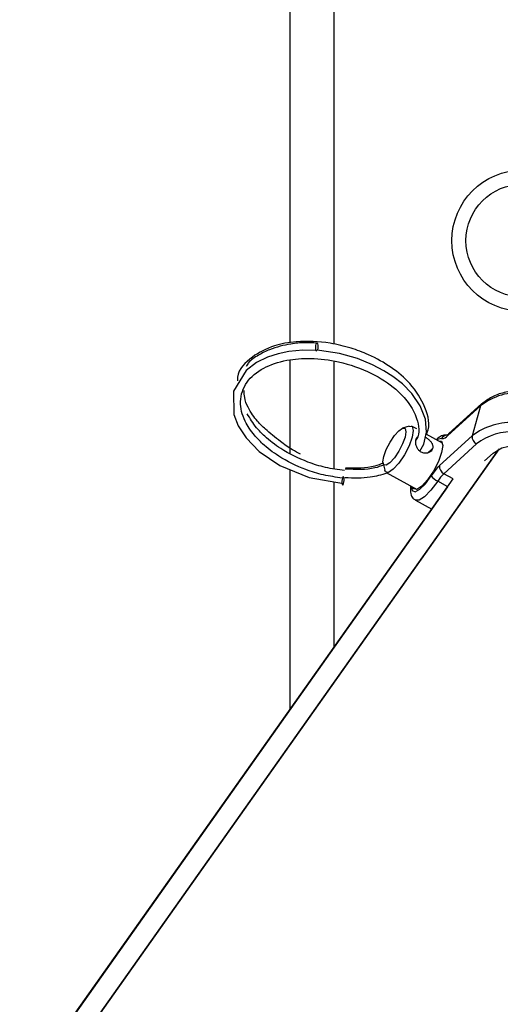
# Model space of a CAD drawing. Units: inches. Extents: x -0.4 to 10.8, y -1.6 to 8.4.
# Drawn here: x 5.4 to 5.5, y 1.4 to 1.7 of the extents above; entities that cross this region are included whole.
import ezdxf

# ---------------------------------------------------------------- set-up
doc = ezdxf.new("R2010")
doc.units = ezdxf.units.IN
doc.header["$MEASUREMENT"] = 0

msp = doc.modelspace()

# ---------------------------------------------------------------- linework, layer by layer
at = {"color": 0, "linetype": 'Continuous', "lineweight": 25}
for p, q in [((5.452652707278864, 2.960809561338357), (5.452652707278864, 1.606992609534675)), ((5.466834516782723, 2.94944585261289), (5.466834516782723, 1.60652357982262)), ((5.452652707278864, 1.601416733750229), (5.452652707278864, 1.571079175310746)), ((5.466834516782723, 1.601046502155229), (5.466834516782723, 1.566225544444416)), ((5.514078822522528, 1.586590807321657), (5.503550257553918, 1.577023820604042)), ((5.514432758577943, 1.587180141101448), (5.503904193609333, 1.577613181033637)), ((5.514078822522528, 1.586590807321657), (5.5114048810618, 1.576888919292958)), ((5.491047541682157, 1.580070372970784), (5.48896011578438, 1.579366205182803)), ((5.49349847091521, 1.579160521990598), (5.491872646283589, 1.580058647056742)), ((5.501842544735094, 1.574551171780204), (5.496564137854335, 1.577467033504996)), ((5.500876316093194, 1.567321932575342), (5.5114048810618, 1.576888919292958)), ((5.512745159699161, 1.574285366628733), (5.502216594730559, 1.564718379911118)), ((5.297129383897566, 1.257431372241886), (5.51981758199438, 1.572360072715811)), ((5.297308445468765, 1.257501190917726), (5.52018903643059, 1.572701941836292)), ((5.49700536534484, 1.571354687612562), (5.498644148443969, 1.572843798746386)), ((5.518102963010399, 1.57132566597531), (5.515382697526757, 1.568853843295417)), ((5.482671228261111, 1.567981755088404), (5.483186435609298, 1.565839856989943)), ((5.452652707278864, 1.566028801628598), (5.452652707278864, 1.488738300164516)), ((5.483635631391397, 1.565147628314441), (5.493605529842895, 1.559640153037903)), ((5.505306519654351, 1.563011486573783), (5.502216594730559, 1.564718379911118)), ((5.289094063388941, 1.257431372241886), (5.505209651245592, 1.563064997272452)), ((5.466834516782723, 1.562060286944098), (5.466834516782723, 1.50879444180759)), ((5.503537192487194, 1.560509256466796), (5.500262737653632, 1.56231811195668)), ((5.289278126461355, 1.257501190917726), (5.503537187163251, 1.560509259407817)), ((5.493115939619425, 1.556148095887007), (5.498392347764835, 1.553233353454011))]:
    msp.add_line(p, q, dxfattribs=at)
at = {"color": 0, "linetype": 'Continuous', "lineweight": 25, "flags": 128}
for points in [[(5.461330514421508, 1.604228714024054), (5.461277604565623, 1.604194948721576), (5.461152433764457, 1.604256722968729), (5.461052077262643, 1.604515679120408), (5.460991808729446, 1.604932375465747), (5.46098080902258, 1.605443358819898), (5.461020747086057, 1.605970865052926), (5.461105543433195, 1.606434545003844), (5.461222292896093, 1.60676385663977), (5.461353220055063, 1.606908645028374), (5.461478387524998, 1.606846844131417), (5.461578747358043, 1.606587914629543), (5.46163901256001, 1.606171218284204), (5.461650015598103, 1.605660234930053), (5.461610077534623, 1.605132728697024), (5.461525277856261, 1.604669022096302), (5.461525277856261, 1.604669022096302)], [(5.494464033311992, 1.572004676347711), (5.495794291622822, 1.574211626619296), (5.496701764107943, 1.578049011938707), (5.496334649724133, 1.582265703927546), (5.494627496551203, 1.586610235029239), (5.491897996910257, 1.590552753827951), (5.488875989013582, 1.593635230131346), (5.485857665452404, 1.596028089440094), (5.482962257452673, 1.597897626535142), (5.479255349576782, 1.599845247557782), (5.474447914699731, 1.601788044965784), (5.46858815898689, 1.603420718597199), (5.462215544439896, 1.604372622969105), (5.456796906287124, 1.60450264736594), (5.452323170270088, 1.60408237994678), (5.448842992269615, 1.603364674058042), (5.44545286562462, 1.602251618317482), (5.441905751642956, 1.600494410148988), (5.438579436289565, 1.597968834813138), (5.434505030106113, 1.591313818948836), (5.434568659845912, 1.583818055047778), (5.435968718991926, 1.580176412543443), (5.43851186737551, 1.576232134857625), (5.442743786396477, 1.571902660895553), (5.449426363155617, 1.567362786725854), (5.458835699622668, 1.563472341645408), (5.469957992257594, 1.561508890638811), (5.469957992257594, 1.561508890638811)], [(5.484899291840428, 1.568218058906139), (5.483696905954705, 1.56742072340114), (5.482894693535464, 1.567532545981406), (5.482614763987531, 1.568536444122164), (5.482899750335896, 1.570279634493418), (5.48370626003614, 1.572496711690765), (5.484911504113402, 1.574850155938451), (5.486332005325185, 1.576981660613102), (5.487751493844382, 1.578566737693431), (5.48895387306764, 1.579364073198431), (5.489756092149342, 1.57925227726797), (5.490036015034818, 1.578248352477408), (5.489751028686459, 1.576505162106154), (5.488944525648662, 1.574288084908807), (5.487739281571404, 1.571934667310924), (5.486318780359625, 1.569803135986469), (5.484899291840428, 1.568218058906139)], [(5.491047541682157, 1.580070372970784), (5.492042512138354, 1.579927983064597), (5.492392417410823, 1.578673097063747), (5.492036189472209, 1.576494102437229), (5.491028054012514, 1.573722762602995), (5.489521500581553, 1.57078097061829), (5.487745877398051, 1.568116576450074), (5.485971513417823, 1.56613521677476)], [(5.500476469086838, 1.575305814298173), (5.500490879968698, 1.575310797811639), (5.501543793762636, 1.575164063987296), (5.501911194631841, 1.573846417696521), (5.50153715129883, 1.571558505318443), (5.500478614396116, 1.568648586500085), (5.498896728629887, 1.565559687593772), (5.497032321622239, 1.562762071052164), (5.495169240442355, 1.560681654053007)], [(5.501517103983289, 1.576026531614834), (5.500227566573958, 1.575701617196673), (5.500006633031049, 1.575565356745553)], [(5.518102963010399, 1.57132566597531), (5.520891072234203, 1.573007695044917), (5.524571730052529, 1.57388127564099), (5.528784637769107, 1.57386088854044), (5.533117422969411, 1.572948505828813), (5.53714594735014, 1.571233457651259), (5.540475880414512, 1.568883611127198), (5.542781248414631, 1.566129007370279), (5.543836420779517, 1.563239262454033), (5.543538076216574, 1.560497237404904), (5.541915422911707, 1.558171375705019)], [(5.485971513417823, 1.56613521677476), (5.484468537723139, 1.565138567380864), (5.483465765536621, 1.565278318956392), (5.483186435609298, 1.565839856989943)], [(5.469544840336276, 1.563296186436743), (5.469443321236731, 1.562833572478012), (5.469389208808412, 1.562306972338341), (5.46939073784095, 1.561796575279891), (5.469447678479792, 1.56138009213299), (5.469551362875961, 1.561120922782875), (5.469686004351452, 1.561058535590214), (5.469831102544038, 1.561202417885461), (5.469964574759349, 1.561530663529202), (5.47006609385889, 1.561993304137738), (5.470120206287216, 1.562519904277408), (5.470118677254668, 1.563030301335858), (5.470061733284606, 1.56344678448276), (5.46995805221966, 1.56370592718307), (5.469823410744173, 1.563768314375731), (5.46967830922036, 1.563624432080484), (5.469544840336276, 1.563296186436743)], [(5.491769618138857, 1.560654338003251), (5.49206303248793, 1.559274197920598), (5.493011072638165, 1.558912000425746), (5.494490263382211, 1.559678155659318), (5.496305641411784, 1.561471687511535), (5.498217944780823, 1.564056185565443)], [(5.500262737653632, 1.56231811195668), (5.498109027029262, 1.559378078859081), (5.496036065312957, 1.55723767314968), (5.494277051620202, 1.556137622513785), (5.493112088722654, 1.556150254521183)], [(5.495169240442355, 1.560681654053007), (5.493591118961042, 1.559635169524435), (5.492538205167097, 1.559781903348779), (5.492239454194646, 1.560394795555871)]]:
    msp.add_lwpolyline(points, dxfattribs=at)
at = {"color": 0, "linetype": 'Continuous', "lineweight": 25}
for centre, radius in [((5.527561912636704, 1.639809513401419), 0.02272727272727426), ((5.527561912636696, 1.639809513401426), 0.0181818181818203)]:
    msp.add_circle(centre, radius, dxfattribs=at)
for centre, radius, start, end in [((5.526686860077497, 1.570311552724105), 0.02059069550159596, 85.43940475383627, 127.757242758301), ((5.515254091671949, 1.586285965719329), 0.001214160605560274, 132.5938053260016, 165.459049617526), ((5.524012882631581, 1.560609785418225), 0.02059057802236449, 85.43927822712234, 127.7573692850108), ((5.50337238308478, 1.57508505505773), 0.002080490002862151, 93.45666670775569, 153.0941118539175), ((5.501444723781905, 1.578745211434934), 0.002719643148975486, 271.5250419079297, 320.7320935617131), ((5.504725486952964, 1.576719002321318), 0.001214116273613707, 132.5671338195522, 165.4596438715369), ((5.524171175855436, 1.559532436422935), 0.01866019278733588, 85.43932099191099, 127.7574706079519), ((5.513859406730774, 1.576505724305085), 0.002484257365569129, 171.1267386205115, 243.3510274095507), ((5.512862896474854, 1.554849808408937), 0.01729832334268906, 133.8627379666082, 147.8449596483663), ((5.511026361661298, 1.555551716960802), 0.01271376038073032, 133.8626245748113, 147.8450780108742), ((5.503330900089054, 1.566938767613473), 0.00248431036320914, 171.1276303195985, 243.3501357104456), ((5.502449488727539, 1.566962617143861), 0.00513354737905198, 214.4831858328382, 244.7877518589509)]:
    msp.add_arc(centre, radius, start, end, dxfattribs=at)
for points, knots in [([(5.496615871787586, 1.577438438264618), (5.496709939448372, 1.577618160626916), (5.498031746112247, 1.580143557922318), (5.496585311521461, 1.586048120331821), (5.492257100110695, 1.593321440961674), (5.485534778071163, 1.5990940945507), (5.478871701543088, 1.602824535968753), (5.472106812683762, 1.605366288580657), (5.464174653084708, 1.607246968554039), (5.455506035464357, 1.607625278931358), (5.446837056925496, 1.606018049975724), (5.439897365036838, 1.602341516095216), (5.435748297837048, 1.598083527643611), (5.435744827186806, 1.595068621945932), (5.435744363447537, 1.594665778076743)], [0, 0, 0, 0, 0.009299877274949743, 0.130678701400191, 0.2471238574332087, 0.3355043238060156, 0.4239247476063208, 0.4844805033337595, 0.5540809261258896, 0.6698018559829483, 0.75327686780915, 0.8572736964357779, 0.9809292819980582, 1, 1, 1, 1]), ([(5.461336877062369, 1.606824378346106), (5.460035351882819, 1.606884314381957), (5.457160693688301, 1.607016694161707), (5.453198195653481, 1.60659369638697), (5.449411043295566, 1.605823569680024), (5.445844338618663, 1.604666253669211), (5.442396330250016, 1.60286851598584), (5.439561300602801, 1.601115281292115), (5.438748604162701, 1.59961796045457), (5.438532540961457, 1.599219883242119)], [0, 0, 0, 0, 0.1349827985796771, 0.2981343843026577, 0.4330901886385389, 0.5750095905443167, 0.7419689150794486, 0.9313999428610851, 1, 1, 1, 1]), ([(5.469551426169247, 1.563318012626743), (5.467509800815129, 1.563596977653047), (5.463565952004263, 1.564135860012162), (5.456457622989294, 1.566337409837857), (5.44958468114589, 1.569729735858904), (5.444301162686287, 1.573791933146932), (5.440605315249162, 1.577641236290225), (5.437587287081946, 1.582196280985231), (5.43614917085366, 1.588234924946491), (5.438195626866886, 1.594337510527308), (5.443645386411504, 1.598948782501006), (5.451076990204708, 1.601472475945507), (5.459535162087494, 1.602116237205821), (5.469093594473708, 1.600940680056789), (5.478905014929886, 1.597516842743132), (5.486412613955142, 1.592606498906934), (5.491285460739554, 1.587442554931047), (5.494053358058736, 1.581951586600209), (5.494561136238566, 1.577615970713295), (5.493319566262929, 1.575533334387582), (5.493220200317619, 1.575366655802164)], [0, 0, 0, 0, 0.04250476181538731, 0.08210730436081543, 0.1486224069722971, 0.1962941669642957, 0.226121498403227, 0.274050903321818, 0.3414025699404769, 0.4147367724981856, 0.4843568574382811, 0.5499979307039425, 0.6064036794840778, 0.6673128651395271, 0.743430982636357, 0.8117250103174924, 0.8602441059850474, 0.9177399351106966, 0.9934165216063507, 1, 1, 1, 1]), ([(5.456092735167918, 1.570958671515624), (5.455191729043143, 1.571425879245292), (5.452818339424621, 1.572656576734238), (5.448943702551659, 1.575585730229809), (5.445222194809645, 1.578584513822355), (5.442360543952674, 1.581356291576546), (5.440443474427795, 1.583816456752777), (5.438982845722887, 1.586341825233183), (5.437957132726225, 1.589002044661562), (5.437944672163386, 1.590735055468423), (5.43793933962877, 1.591476702554791)], [0, 0, 0, 0, 0.08375053892610165, 0.2206118850549816, 0.4255303744045582, 0.5531748028321986, 0.6433059590598096, 0.7570179408595926, 0.896015111107364, 1, 1, 1, 1]), ([(5.528824452577236, 1.591581169788976), (5.527969193985992, 1.591579994839191), (5.525491374523963, 1.591576590823756), (5.521628406209231, 1.590960613512939), (5.517528344659908, 1.589544778796421), (5.515461875859508, 1.587966257026543), (5.514432758577943, 1.587180141101448)], [0, 0, 0, 0, 0.1491228192281439, 0.4320324022421945, 0.7171477884847564, 1, 1, 1, 1]), ([(5.47021694174683, 1.56573269812549), (5.468175231657437, 1.566011658972715), (5.464231221157565, 1.566550532986331), (5.457124293969464, 1.568752151144285), (5.450243411797828, 1.572144099889949), (5.444981290934841, 1.576207311670968), (5.441230230189515, 1.580053995396735), (5.439800537982475, 1.582503725917942), (5.438919272932708, 1.584013744563244)], [0, 0, 0, 0, 0.1550981308625463, 0.2996060311455939, 0.5423167863235854, 0.716269022741172, 0.8251076752314656, 1, 1, 1, 1]), ([(5.503800146109572, 1.577110485768729), (5.503266176672756, 1.577144333906181), (5.502195681837225, 1.577212192202626), (5.500937676459941, 1.576633730703084), (5.500168325847394, 1.575978080455956), (5.499810896878426, 1.575673475002974)], [0, 0, 0, 0, 0.3476264253090652, 0.696916840796986, 0.9999999999999999, 0.9999999999999999, 0.9999999999999999, 0.9999999999999999]), ([(5.503904193609333, 1.577613181033637), (5.503713013406191, 1.577456186209643), (5.503350614539169, 1.57715858873141), (5.503270311790715, 1.577128743697751), (5.503232372021731, 1.577114643138251)], [0, 0, 0, 0, 0.5275408411599001, 0.9999999999999999, 0.9999999999999999, 0.9999999999999999, 0.9999999999999999]), ([(5.498644148443969, 1.572843798746386), (5.498576745100923, 1.572664858625193), (5.498415565513085, 1.572236964492957), (5.497860255580662, 1.571687308117947), (5.497020379104509, 1.571297834282321), (5.496002384666873, 1.571217681727783), (5.494991719276882, 1.571534862153217), (5.494164957256398, 1.572200700922657), (5.493579209145011, 1.573082742166234), (5.49323307433388, 1.574106005000707), (5.493140583086838, 1.575073131359881), (5.493243330279128, 1.575587984202209), (5.493286345132734, 1.575803526049613)], [0, 0, 0, 0, 0.07184180652781066, 0.1717931521311136, 0.2759611920529773, 0.385658060434134, 0.4999696755582322, 0.6020972559833392, 0.7040384066410728, 0.810606901858535, 0.9207110558534757, 1, 1, 1, 1]), ([(5.493286345132734, 1.575803526049613), (5.493306749540011, 1.575868671647789), (5.493404753995055, 1.576181572618696), (5.493549607086429, 1.57649905574132), (5.493751186581768, 1.576613165416635), (5.493771444864134, 1.576624633180352)], [0, 0, 0, 0, 0.1912774630352835, 0.9187252181685968, 1, 1, 1, 1]), ([(5.496321298172013, 1.576440163232639), (5.496461617867848, 1.576367886475175), (5.496882501626143, 1.576151095003844), (5.497559413139815, 1.575597826338141), (5.498240352909843, 1.574842373567878), (5.498676427558639, 1.573975987091812), (5.498746275118453, 1.573283878885835), (5.498662663102376, 1.572923581364337), (5.498644148443969, 1.572843798746386)], [0, 0, 0, 0, 0.09898576509437512, 0.2969041557576119, 0.5023247938714726, 0.7206853239787764, 0.9381498490681756, 1, 1, 1, 1]), ([(5.482790872559043, 1.567484363134618), (5.481889883498233, 1.567142296201233), (5.478468525575707, 1.565843353224589), (5.473862575837941, 1.566034616073511), (5.4704695685699, 1.566175511279374)], [0, 0, 0, 0, 0.2633425327635687, 1, 1, 1, 1]), ([(5.482727865758424, 1.56810357134541), (5.4818348401941, 1.567747537704512), (5.478414865975715, 1.566384053923752), (5.473882505802798, 1.56646325335742), (5.470533638031483, 1.566521772191051)], [0, 0, 0, 0, 0.2611205545110918, 1, 1, 1, 1]), ([(5.470370871018424, 1.563480736333869), (5.473172339621875, 1.563395708885499), (5.478103752529236, 1.563246035440701), (5.48222949102907, 1.564429061354499), (5.484011453598871, 1.564940026336302)], [0, 0, 0, 0, 0.5680863995936626, 1, 1, 1, 1]), ([(5.491522534475145, 1.560790811652809), (5.491457297877364, 1.559938406572555), (5.491352148999081, 1.558564493139246), (5.49203602621666, 1.556873296029511), (5.492848579343121, 1.556401990018538), (5.493152603088152, 1.556225646818508)], [0, 0, 0, 0, 0.5056693231206298, 0.8150419230726922, 1, 1, 1, 1])]:
    msp.add_open_spline(points, degree=3, knots=knots, dxfattribs=at)

doc.saveas('drawing.dxf')
